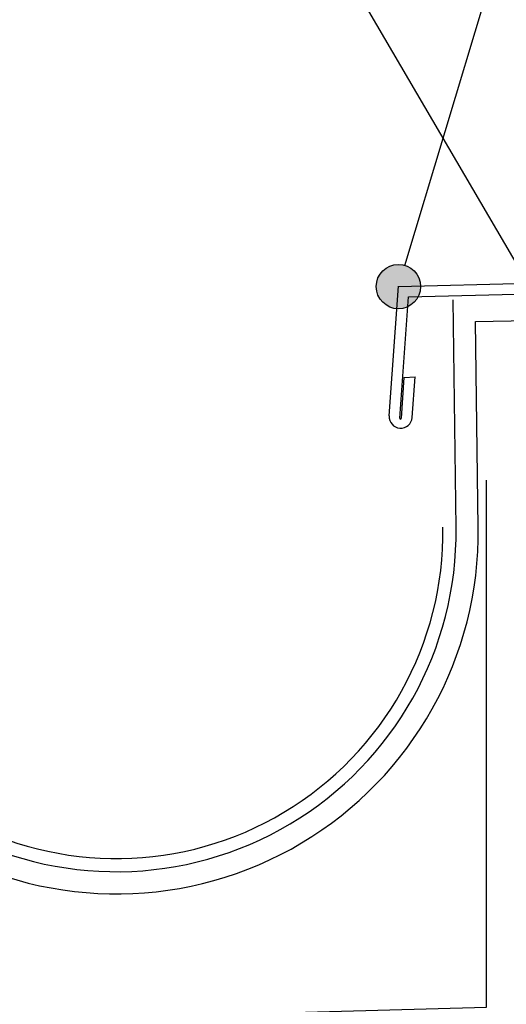
# Model space of a CAD drawing. Units: millimetres. Extents: x 30 to 415, y 5 to 292.
# Drawn here: x 125 to 136, y 226 to 248 of the extents above; entities that cross this region are included whole.
import ezdxf
from ezdxf.xclip import XClip

# ---------------------------------------------------------------- set-up
doc = ezdxf.new("R2010")
doc.units = ezdxf.units.MM
doc.header["$MEASUREMENT"] = 0
doc.header["$XCLIPFRAME"] = 0
for name, color, linetype in [('2D - LINIE', 7, 'Continuous'), ('OPISY - DETALE', 7, 'Continuous'), ('ŚCIANY KONSTRUKCYJNE.ZEWN.', 7, 'Continuous')]:
    doc.layers.add(name, color=color, linetype=linetype)

# ---------------------------------------------------------------- blocks, each defined once
blk = doc.blocks.new('Rysunek_1_1', base_point=(139.365, -460.351))
at = {"layer": 'OPISY - DETALE', "linetype": 'Continuous', "lineweight": 13}
blk.add_hatch(color=7, dxfattribs=at).paths.add_polyline_path([(134.371, 242.419), (134.333, 242.611), (134.225, 242.773), (134.062, 242.881), (133.871, 242.919), (133.68, 242.881), (133.517, 242.773), (133.409, 242.611), (133.371, 242.419), (133.409, 242.228), (133.517, 242.066), (133.68, 241.957), (133.871, 241.919), (134.062, 241.957), (134.225, 242.066), (134.333, 242.228)])
at = {"layer": '2D - LINIE', "linetype": 'Continuous'}
for p, q in [((133.871, 242.419), (149.077, 242.801)), ((134.096, 242.185), (149.083, 242.561)), ((133.664, 239.506), (133.874, 242.427)), ((133.901, 239.454), (134.098, 242.192)), ((135.168, 236.987), (135.1, 242.117)), ((135.606, 241.632), (137.097, 241.663)), ((135.668, 236.994), (135.606, 241.632)), ((133.936, 239.452), (134.002, 240.369)), ((134.002, 240.369), (134.244, 240.388)), ((134.178, 239.469), (134.244, 240.388))]:
    blk.add_line(p, q, dxfattribs=at)
for centre, radius, start, end in [((133.921, 239.488), 0.258, 175.8757, 355.8757), ((133.918, 239.453), 0.0174, 175.8757, 355.8757), ((127.521, 236.884), 8.148, 180.7699, 0.7699), ((127.521, 236.884), 7.648, 180.7699, 0.7699), ((127.521, 236.884), 7.351, 180.8757, 0.8757)]:
    blk.add_arc(centre, radius, start, end, dxfattribs=at)
at = {"layer": 'OPISY - DETALE', "linetype": 'Continuous'}
for p, q in [((134.015, 242.898), (140.114, 263.155)), ((136.842, 242.399), (130.155, 253.843))]:
    blk.add_line(p, q, dxfattribs=at)
blk.add_circle((133.871, 242.419), 0.5, dxfattribs=at)
at = {"layer": 'ŚCIANY KONSTRUKCYJNE.ZEWN.', "linetype": 'Continuous', "flags": 128}
blk.add_lwpolyline([(92.322, 219.927), (91.771, 219.036, -0.755522), (91.447, 219.128), (91.447, 224.617, -0.421902), (91.806, 224.967), (135.852, 226.181), (135.852, 232.716), (135.852, 238.058)], format="xyb", dxfattribs=at)

msp = doc.modelspace()

# ---------------------------------------------------------------- block references
at = {"linetype": 'Continuous'}
ref = msp.add_blockref('Rysunek_1_1', (139.365, -460.351), dxfattribs=at)
XClip(ref).set_block_clipping_path([(35, 10), (402.1835727408, 287)])

doc.saveas('drawing.dxf')
